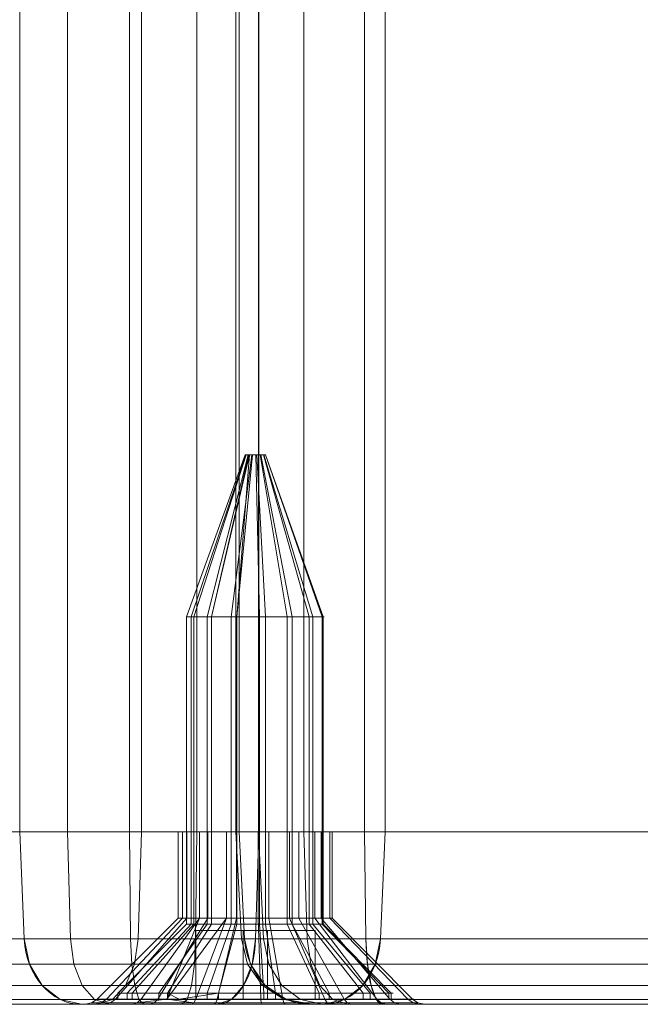
# Model space of a CAD drawing. Units: millimetres. Extents: x -328 to 207, y -634 to 1377.
# Drawn here: x -298 to -280, y -634 to -605 of the extents above; entities that cross this region are included whole.
import ezdxf

# ---------------------------------------------------------------- set-up
doc = ezdxf.new("R2010")
doc.units = ezdxf.units.MM
doc.layers.add('1', color=7, linetype='Continuous', true_color=0xffffff)

# ---------------------------------------------------------------- blocks, each defined once
blk = doc.blocks.new('UG_SURFACE_001')
at = {"layer": '1', "color": 40, "linetype": 'Continuous', "lineweight": 18}
for points in [[(-297.682, 1371.5, 741.25), (-297.682, -628.5, 741.25), (-325.641, -628.5, 782.701), (-325.641, 1371.5, 782.701)], [(-303.289, 1371.5, 791.119), (-303.289, -628.5, 791.119), (-294.148, -628.5, 786.546), (-294.148, 1371.5, 786.546)], [(-296.296, 1371.5, 739.876), (-296.296, -628.5, 739.876), (-297.682, -628.5, 741.25), (-297.682, 1371.5, 741.25)], [(-294.491, 1371.5, 739.137), (-294.491, -628.5, 739.137), (-296.296, -628.5, 739.876), (-296.296, 1371.5, 739.876)], [(-292.54, 1371.5, 739.146), (-292.54, -628.5, 739.146), (-294.491, -628.5, 739.137), (-294.491, 1371.5, 739.137)], [(-294.148, 1371.5, 786.546), (-294.148, -628.5, 786.546), (-287.073, -628.5, 779.17), (-287.073, 1371.5, 779.17)], [(-290.741, 1371.5, 739.9), (-290.741, -628.5, 739.9), (-292.54, -628.5, 739.146), (-292.54, 1371.5, 739.146)], [(-274.16, 1371.5, 751.084), (-274.16, -628.5, 751.084), (-290.741, -628.5, 739.9), (-290.741, 1371.5, 739.9)], [(-287.073, 1371.5, 779.17), (-287.073, -628.5, 779.17), (-272.811, -628.5, 758.025), (-272.811, 1371.5, 758.025)], [(-294.148, -628.5, 786.546), (-303.289, -628.5, 791.119), (-325.641, -628.5, 782.701), (-297.682, -628.5, 741.25)], [(-272.811, -628.5, 758.025), (-297.682, -628.5, 741.25), (-290.741, -628.5, 739.9), (-274.16, -628.5, 751.084)], [(-297.682, -628.5, 741.25), (-296.296, -628.5, 739.876), (-294.491, -628.5, 739.137), (-292.54, -628.5, 739.146)], [(-297.682, -628.5, 741.25), (-287.073, -628.5, 779.17), (-294.148, -628.5, 786.546)], [(-292.54, -628.5, 739.146), (-290.741, -628.5, 739.9), (-297.682, -628.5, 741.25)], [(-272.811, -628.5, 758.025), (-287.073, -628.5, 779.17), (-297.682, -628.5, 741.25)]]:
    blk.add_3dface(points, dxfattribs=at)
blk = doc.blocks.new('UG_SURFACE_002')
at = {"layer": '1', "color": 40, "linetype": 'Continuous', "lineweight": 18}
for points in [[(-291.404, 1371.5, 719.777), (-291.404, -628.5, 719.777), (-290.745, -628.5, 721.613), (-290.745, 1371.5, 721.613)], [(-291.311, 1371.5, 717.829), (-291.311, -628.5, 717.829), (-291.404, -628.5, 719.777), (-291.404, 1371.5, 719.777)], [(-279.215, 1371.5, 669.314), (-279.215, -628.5, 669.314), (-291.311, -628.5, 717.829), (-291.311, 1371.5, 717.829)], [(-290.745, 1371.5, 721.613), (-290.745, -628.5, 721.613), (-289.433, -628.5, 723.057), (-289.433, 1371.5, 723.057)], [(-289.433, 1371.5, 723.057), (-289.433, -628.5, 723.057), (-287.669, -628.5, 723.89), (-287.669, 1371.5, 723.89)], [(-287.669, 1371.5, 723.89), (-287.669, -628.5, 723.89), (-268.263, -628.5, 728.728), (-268.263, 1371.5, 728.728)], [(-289.433, -628.5, 723.057), (-290.745, -628.5, 721.613), (-291.404, -628.5, 719.777), (-291.311, -628.5, 717.829)], [(-291.311, -628.5, 717.829), (-287.669, -628.5, 723.89), (-289.433, -628.5, 723.057)], [(-291.311, -628.5, 717.829), (-279.215, -628.5, 669.314), (-287.669, -628.5, 723.89)], [(-287.669, -628.5, 723.89), (-279.215, -628.5, 669.314), (-250.106, -628.5, 676.571), (-262.202, -628.5, 725.086)], [(-268.263, -628.5, 728.728), (-287.669, -628.5, 723.89), (-262.202, -628.5, 725.086)]]:
    blk.add_3dface(points, dxfattribs=at)
blk = doc.blocks.new('UG_SURFACE_011')
at = {"layer": '1', "color": 1, "linetype": 'Continuous', "lineweight": 18}
for points in [[(-297.547, -631.605, 741.341), (-325.507, -631.605, 782.792), (-325.641, -628.5, 782.701), (-297.682, -628.5, 741.25)], [(-292.457, -628.5, 759.491), (-292.952, -628.5, 758.697), (-325.641, -628.5, 782.701), (-308.999, -628.5, 781.026)], [(-297.682, -628.5, 741.25), (-325.641, -628.5, 782.701), (-293.083, -628.5, 757.771), (-292.825, -628.5, 756.872)], [(-292.952, -628.5, 758.697), (-293.083, -628.5, 757.771), (-325.641, -628.5, 782.701)], [(-292.457, -628.5, 759.491), (-308.999, -628.5, 781.026), (-308.158, -628.5, 780.616)], [(-292.457, -628.5, 759.491), (-308.158, -628.5, 780.616), (-307.223, -628.5, 780.583)], [(-307.223, -628.5, 780.583), (-306.356, -628.5, 780.934), (-291.681, -628.5, 760.014), (-292.457, -628.5, 759.491)], [(-305.89, -628.5, 784.245), (-306.628, -628.5, 784.821), (-303.289, -628.5, 791.119), (-294.148, -628.5, 786.546)], [(-306.356, -628.5, 780.934), (-289.852, -628.5, 759.95), (-290.76, -628.5, 760.176)], [(-290.76, -628.5, 760.176), (-291.681, -628.5, 760.014), (-306.356, -628.5, 780.934)], [(-289.115, -628.5, 759.374), (-306.356, -628.5, 780.934), (-305.706, -628.5, 781.607), (-272.811, -628.5, 758.025)], [(-306.356, -628.5, 780.934), (-289.115, -628.5, 759.374), (-289.852, -628.5, 759.95)], [(-294.148, -628.5, 786.546), (-305.451, -628.5, 783.419), (-305.89, -628.5, 784.245)], [(-287.073, -628.5, 779.17), (-272.811, -628.5, 758.025), (-305.706, -628.5, 781.607), (-305.386, -628.5, 782.486)], [(-305.386, -628.5, 782.486), (-305.451, -628.5, 783.419), (-294.148, -628.5, 786.546), (-287.073, -628.5, 779.17)], [(-294.148, -628.5, 786.546), (-303.289, -628.5, 791.119), (-303.336, -631.605, 790.963), (-294.245, -631.605, 786.415)], [(-297.682, -628.5, 741.25), (-296.296, -628.5, 739.876), (-296.206, -631.605, 740.012), (-297.547, -631.605, 741.341)], [(-296.296, -628.5, 739.876), (-297.682, -628.5, 741.25), (-292.223, -628.5, 756.155), (-291.382, -628.5, 755.745)], [(-292.825, -628.5, 756.872), (-292.223, -628.5, 756.155), (-297.682, -628.5, 741.25)], [(-296.296, -628.5, 739.876), (-294.491, -628.5, 739.137), (-294.46, -631.605, 739.297), (-296.206, -631.605, 740.012)], [(-294.491, -628.5, 739.137), (-296.296, -628.5, 739.876), (-291.382, -628.5, 755.745)], [(-294.491, -628.5, 739.137), (-292.54, -628.5, 739.146), (-292.572, -631.605, 739.305), (-294.46, -631.605, 739.297)], [(-292.54, -628.5, 739.146), (-294.491, -628.5, 739.137), (-291.382, -628.5, 755.745)], [(-287.073, -628.5, 779.17), (-294.148, -628.5, 786.546), (-294.245, -631.605, 786.415), (-287.208, -631.605, 779.079)], [(-293.083, -631, 757.771), (-293.083, -628.5, 757.771), (-292.952, -628.5, 758.697), (-292.952, -631, 758.697)], [(-292.825, -631, 756.872), (-292.825, -628.5, 756.872), (-293.083, -628.5, 757.771), (-293.083, -631, 757.771)], [(-292.952, -631, 758.697), (-292.952, -628.5, 758.697), (-292.457, -628.5, 759.491), (-292.457, -631, 759.491)], [(-292.223, -631, 756.155), (-292.223, -628.5, 756.155), (-292.825, -628.5, 756.872), (-292.825, -631, 756.872)], [(-292.54, -628.5, 739.146), (-290.741, -628.5, 739.9), (-290.832, -631.605, 740.035), (-292.572, -631.605, 739.305)], [(-291.382, -628.5, 755.745), (-290.447, -628.5, 755.712), (-290.741, -628.5, 739.9), (-292.54, -628.5, 739.146)], [(-292.457, -631, 759.491), (-292.457, -628.5, 759.491), (-291.681, -628.5, 760.014), (-291.681, -631, 760.014)], [(-291.382, -631, 755.745), (-291.382, -628.5, 755.745), (-292.223, -628.5, 756.155), (-292.223, -631, 756.155)], [(-291.681, -631, 760.014), (-291.681, -628.5, 760.014), (-290.76, -628.5, 760.176), (-290.76, -631, 760.176)], [(-290.447, -631, 755.712), (-290.447, -628.5, 755.712), (-291.382, -628.5, 755.745), (-291.382, -631, 755.745)], [(-274.251, -631.605, 751.219), (-290.832, -631.605, 740.035), (-290.741, -628.5, 739.9), (-274.16, -628.5, 751.084)], [(-290.76, -631, 760.176), (-290.76, -628.5, 760.176), (-289.852, -628.5, 759.95), (-289.852, -631, 759.95)], [(-290.447, -628.5, 755.712), (-289.58, -628.5, 756.062), (-274.16, -628.5, 751.084), (-290.741, -628.5, 739.9)], [(-289.58, -631, 756.062), (-289.58, -628.5, 756.062), (-290.447, -628.5, 755.712), (-290.447, -631, 755.712)], [(-289.852, -631, 759.95), (-289.852, -628.5, 759.95), (-289.115, -628.5, 759.374), (-289.115, -631, 759.374)], [(-274.16, -628.5, 751.084), (-289.58, -628.5, 756.062), (-288.93, -628.5, 756.736)], [(-288.93, -631, 756.736), (-288.93, -628.5, 756.736), (-289.58, -628.5, 756.062), (-289.58, -631, 756.062)], [(-272.811, -628.5, 758.025), (-288.675, -628.5, 758.548), (-289.115, -628.5, 759.374)], [(-289.115, -631, 759.374), (-289.115, -628.5, 759.374), (-288.675, -628.5, 758.548), (-288.675, -631, 758.548)], [(-272.786, -628.5, 752.47), (-274.16, -628.5, 751.084), (-288.93, -628.5, 756.736), (-288.61, -628.5, 757.615)], [(-288.61, -631, 757.615), (-288.61, -628.5, 757.615), (-288.93, -628.5, 756.736), (-288.93, -631, 756.736)], [(-272.811, -628.5, 758.025), (-272.056, -628.5, 756.226), (-288.61, -628.5, 757.615), (-288.675, -628.5, 758.548)], [(-288.675, -631, 758.548), (-288.675, -628.5, 758.548), (-288.61, -628.5, 757.615), (-288.61, -631, 757.615)], [(-288.61, -628.5, 757.615), (-272.056, -628.5, 756.226), (-272.048, -628.5, 754.275), (-272.786, -628.5, 752.47)], [(-287.208, -631.605, 779.079), (-272.946, -631.605, 757.934), (-272.811, -628.5, 758.025), (-287.073, -628.5, 779.17)], [(-292.825, -631, 756.872), (-293.083, -631, 757.771), (-295.43, -633.354, 757.607), (-294.903, -633.354, 755.767)], [(-293.083, -631, 757.771), (-292.952, -631, 758.697), (-295.164, -633.354, 759.502), (-295.43, -633.354, 757.607)], [(-292.952, -631, 758.697), (-292.457, -631, 759.491), (-294.15, -633.354, 761.126), (-295.164, -633.354, 759.502)], [(-292.223, -631, 756.155), (-292.825, -631, 756.872), (-294.903, -633.354, 755.767), (-293.672, -633.354, 754.3)], [(-293.412, -633.354, 761.744), (-294.15, -633.354, 761.126), (-292.457, -631, 759.491)], [(-291.382, -631, 755.745), (-292.223, -631, 756.155), (-293.672, -633.354, 754.3), (-291.952, -633.354, 753.461)], [(-291.681, -631, 760.014), (-292.563, -633.354, 762.196), (-293.412, -633.354, 761.744)], [(-292.457, -631, 759.491), (-291.681, -631, 760.014), (-293.412, -633.354, 761.744)], [(-291.681, -631, 760.014), (-290.76, -631, 760.176), (-290.677, -633.354, 762.529), (-292.563, -633.354, 762.196)], [(-290.447, -631, 755.712), (-291.382, -631, 755.745), (-291.952, -633.354, 753.461), (-290.039, -633.354, 753.394)], [(-290.76, -631, 760.176), (-289.852, -631, 759.95), (-288.82, -633.354, 762.065), (-290.677, -633.354, 762.529)], [(-289.58, -631, 756.062), (-290.447, -631, 755.712), (-290.039, -633.354, 753.394), (-288.264, -633.354, 754.111)], [(-289.852, -631, 759.95), (-289.115, -631, 759.374), (-287.312, -633.354, 760.887), (-288.82, -633.354, 762.065)], [(-288.93, -631, 756.736), (-289.58, -631, 756.062), (-288.264, -633.354, 754.111), (-286.934, -633.354, 755.488)], [(-289.115, -631, 759.374), (-288.675, -631, 758.548), (-286.413, -633.354, 759.197), (-287.312, -633.354, 760.887)], [(-288.61, -631, 757.615), (-288.93, -631, 756.736), (-286.934, -633.354, 755.488), (-286.279, -633.354, 757.287)], [(-288.675, -631, 758.548), (-288.61, -631, 757.615), (-286.279, -633.354, 757.287), (-286.413, -633.354, 759.197)], [(-297.397, -632.337, 741.442), (-325.357, -632.337, 782.894), (-325.507, -631.605, 782.792), (-297.547, -631.605, 741.341)], [(-303.388, -632.337, 790.789), (-294.352, -632.337, 786.269), (-294.245, -631.605, 786.415), (-303.336, -631.605, 790.963)], [(-296.107, -632.337, 740.163), (-297.397, -632.337, 741.442), (-297.547, -631.605, 741.341), (-296.206, -631.605, 740.012)], [(-294.425, -632.337, 739.475), (-296.107, -632.337, 740.163), (-296.206, -631.605, 740.012), (-294.46, -631.605, 739.297)], [(-292.608, -632.337, 739.483), (-294.425, -632.337, 739.475), (-294.46, -631.605, 739.297), (-292.572, -631.605, 739.305)], [(-294.352, -632.337, 786.269), (-287.358, -632.337, 778.978), (-287.208, -631.605, 779.079), (-294.245, -631.605, 786.415)], [(-290.933, -632.337, 740.185), (-292.608, -632.337, 739.483), (-292.572, -631.605, 739.305), (-290.832, -631.605, 740.035)], [(-274.352, -632.337, 751.369), (-290.933, -632.337, 740.185), (-290.832, -631.605, 740.035), (-274.251, -631.605, 751.219)], [(-272.946, -631.605, 757.934), (-287.208, -631.605, 779.079), (-287.358, -632.337, 778.978), (-273.096, -632.337, 757.833)], [(-297.032, -632.951, 741.688), (-324.992, -632.951, 783.139), (-325.357, -632.337, 782.894), (-297.397, -632.337, 741.442)], [(-303.515, -632.951, 790.369), (-294.613, -632.951, 785.915), (-294.352, -632.337, 786.269), (-303.388, -632.337, 790.789)], [(-295.864, -632.951, 740.529), (-297.032, -632.951, 741.688), (-297.397, -632.337, 741.442), (-296.107, -632.337, 740.163)], [(-294.341, -632.951, 739.906), (-295.864, -632.951, 740.529), (-296.107, -632.337, 740.163), (-294.425, -632.337, 739.475)], [(-294.613, -632.951, 785.915), (-287.722, -632.951, 778.732), (-287.358, -632.337, 778.978), (-294.352, -632.337, 786.269)], [(-292.696, -632.951, 739.913), (-294.341, -632.951, 739.906), (-294.425, -632.337, 739.475), (-292.608, -632.337, 739.483)], [(-291.179, -632.951, 740.55), (-292.696, -632.951, 739.913), (-292.608, -632.337, 739.483), (-290.933, -632.337, 740.185)], [(-274.598, -632.951, 751.734), (-291.179, -632.951, 740.55), (-290.933, -632.337, 740.185), (-274.352, -632.337, 751.369)], [(-273.096, -632.337, 757.833), (-287.358, -632.337, 778.978), (-287.722, -632.951, 778.732), (-273.46, -632.951, 757.587)], [(-296.506, -633.358, 742.043), (-324.465, -633.358, 783.495), (-324.992, -632.951, 783.139), (-297.032, -632.951, 741.688)], [(-303.698, -633.358, 789.76), (-294.99, -633.358, 785.404), (-294.613, -632.951, 785.915), (-303.515, -632.951, 790.369)], [(-295.513, -633.358, 741.059), (-296.506, -633.358, 742.043), (-297.032, -632.951, 741.688), (-295.864, -632.951, 740.529)], [(-294.22, -633.358, 740.53), (-295.513, -633.358, 741.059), (-295.864, -632.951, 740.529), (-294.341, -632.951, 739.906)], [(-294.99, -633.358, 785.404), (-288.249, -633.358, 778.377), (-287.722, -632.951, 778.732), (-294.613, -632.951, 785.915)], [(-292.823, -633.358, 740.536), (-294.22, -633.358, 740.53), (-294.341, -632.951, 739.906), (-292.696, -632.951, 739.913)], [(-291.534, -633.358, 741.077), (-292.823, -633.358, 740.536), (-292.696, -632.951, 739.913), (-291.179, -632.951, 740.55)], [(-274.953, -633.358, 752.26), (-291.534, -633.358, 741.077), (-291.179, -632.951, 740.55), (-274.598, -632.951, 751.734)], [(-273.46, -632.951, 757.587), (-287.722, -632.951, 778.732), (-288.249, -633.358, 778.377), (-273.987, -633.358, 757.232)], [(-295.891, -633.5, 742.457), (-323.851, -633.5, 783.909), (-324.465, -633.358, 783.495), (-296.506, -633.358, 742.043)], [(-303.912, -633.5, 789.05), (-295.429, -633.5, 784.807), (-294.99, -633.358, 785.404), (-303.698, -633.358, 789.76)], [(-295.104, -633.5, 741.677), (-295.891, -633.5, 742.457), (-296.506, -633.358, 742.043), (-295.513, -633.358, 741.059)], [(-294.903, -633.354, 755.767), (-295.43, -633.354, 757.607), (-295.592, -633.462, 757.595), (-295.046, -633.462, 755.69)], [(-295.43, -633.354, 757.607), (-295.164, -633.354, 759.502), (-295.316, -633.462, 759.558), (-295.592, -633.462, 757.595)], [(-294.078, -633.5, 741.258), (-295.104, -633.5, 741.677), (-295.513, -633.358, 741.059), (-294.22, -633.358, 740.53)], [(-295.429, -633.5, 784.807), (-288.864, -633.5, 777.962), (-288.249, -633.358, 778.377), (-294.99, -633.358, 785.404)], [(-295.164, -633.354, 759.502), (-294.15, -633.354, 761.126), (-294.266, -633.462, 761.238), (-295.316, -633.462, 759.558)], [(-293.672, -633.354, 754.3), (-294.903, -633.354, 755.767), (-295.046, -633.462, 755.69), (-293.772, -633.462, 754.172)], [(-294.266, -633.462, 761.238), (-294.15, -633.354, 761.126), (-293.412, -633.354, 761.744)], [(-293.412, -633.354, 761.744), (-292.623, -633.462, 762.347), (-294.266, -633.462, 761.238)], [(-292.97, -633.5, 741.262), (-294.078, -633.5, 741.258), (-294.22, -633.358, 740.53), (-292.823, -633.358, 740.536)], [(-291.952, -633.354, 753.461), (-293.672, -633.354, 754.3), (-293.772, -633.462, 754.172), (-291.991, -633.462, 753.304)], [(-293.412, -633.354, 761.744), (-292.563, -633.354, 762.196), (-292.623, -633.462, 762.347)], [(-291.948, -633.5, 741.691), (-292.97, -633.5, 741.262), (-292.823, -633.358, 740.536), (-291.534, -633.358, 741.077)], [(-292.563, -633.354, 762.196), (-290.677, -633.354, 762.529), (-290.672, -633.462, 762.691), (-292.623, -633.462, 762.347)], [(-290.039, -633.354, 753.394), (-291.952, -633.354, 753.461), (-291.991, -633.462, 753.304), (-290.011, -633.462, 753.234)], [(-275.368, -633.5, 752.875), (-291.948, -633.5, 741.691), (-291.534, -633.358, 741.077), (-274.953, -633.358, 752.26)], [(-290.677, -633.354, 762.529), (-288.82, -633.354, 762.065), (-288.749, -633.462, 762.211), (-290.672, -633.462, 762.691)], [(-288.264, -633.354, 754.111), (-290.039, -633.354, 753.394), (-290.011, -633.462, 753.234), (-288.173, -633.462, 753.977)], [(-273.987, -633.358, 757.232), (-288.249, -633.358, 778.377), (-288.864, -633.5, 777.962), (-274.601, -633.5, 756.817)], [(-288.82, -633.354, 762.065), (-287.312, -633.354, 760.887), (-287.187, -633.462, 760.991), (-288.749, -633.462, 762.211)], [(-286.934, -633.354, 755.488), (-288.264, -633.354, 754.111), (-288.173, -633.462, 753.977), (-286.797, -633.462, 755.402)], [(-287.312, -633.354, 760.887), (-286.413, -633.354, 759.197), (-286.257, -633.462, 759.241), (-287.187, -633.462, 760.991)], [(-286.279, -633.354, 757.287), (-286.934, -633.354, 755.488), (-286.797, -633.462, 755.402), (-286.119, -633.462, 757.265)], [(-286.413, -633.354, 759.197), (-286.279, -633.354, 757.287), (-286.119, -633.462, 757.265), (-286.257, -633.462, 759.241)], [(-323.851, -633.5, 783.909), (-295.891, -633.5, 742.457), (-310.666, -633.5, 778.893), (-311.991, -633.5, 780.472)], [(-308.813, -633.5, 777.989), (-310.666, -633.5, 778.893), (-295.891, -633.5, 742.457)], [(-295.891, -633.5, 742.457), (-306.753, -633.5, 777.917), (-308.813, -633.5, 777.989)], [(-306.753, -633.5, 777.917), (-295.496, -633.5, 759.623), (-294.404, -633.5, 761.371)], [(-306.753, -633.5, 777.917), (-295.783, -633.5, 757.582), (-295.496, -633.5, 759.623)], [(-304.842, -633.5, 778.689), (-306.753, -633.5, 777.917), (-294.404, -633.5, 761.371), (-292.695, -633.5, 762.524)], [(-295.215, -633.5, 755.601), (-295.783, -633.5, 757.582), (-306.753, -633.5, 777.917), (-295.891, -633.5, 742.457)], [(-295.429, -633.5, 784.807), (-303.912, -633.5, 789.05), (-305.441, -633.5, 787.254), (-303.817, -633.5, 785.985)], [(-292.695, -633.5, 762.524), (-303.41, -633.5, 780.172), (-304.842, -633.5, 778.689)], [(-303.817, -633.5, 785.985), (-302.849, -633.5, 784.165), (-295.429, -633.5, 784.807)], [(-303.41, -633.5, 780.172), (-290.665, -633.5, 762.882), (-288.665, -633.5, 762.383)], [(-288.665, -633.5, 762.383), (-287.041, -633.5, 761.114), (-274.601, -633.5, 756.817), (-303.41, -633.5, 780.172)], [(-292.695, -633.5, 762.524), (-290.665, -633.5, 762.882), (-303.41, -633.5, 780.172)], [(-274.601, -633.5, 756.817), (-288.864, -633.5, 777.962), (-302.705, -633.5, 782.109), (-303.41, -633.5, 780.172)], [(-302.849, -633.5, 784.165), (-302.705, -633.5, 782.109), (-288.864, -633.5, 777.962), (-295.429, -633.5, 784.807)], [(-295.891, -633.5, 742.457), (-293.89, -633.5, 754.022), (-295.215, -633.5, 755.601)], [(-292.037, -633.5, 753.118), (-293.89, -633.5, 754.022), (-295.891, -633.5, 742.457), (-295.104, -633.5, 741.677)], [(-295.046, -633.462, 755.69), (-295.592, -633.462, 757.595), (-295.783, -633.5, 757.582), (-295.215, -633.5, 755.601)], [(-295.592, -633.462, 757.595), (-295.316, -633.462, 759.558), (-295.496, -633.5, 759.623), (-295.783, -633.5, 757.582)], [(-295.316, -633.462, 759.558), (-294.266, -633.462, 761.238), (-294.404, -633.5, 761.371), (-295.496, -633.5, 759.623)], [(-293.772, -633.462, 754.172), (-295.046, -633.462, 755.69), (-295.215, -633.5, 755.601), (-293.89, -633.5, 754.022)], [(-292.037, -633.5, 753.118), (-295.104, -633.5, 741.677), (-294.078, -633.5, 741.258)], [(-294.266, -633.462, 761.238), (-292.623, -633.462, 762.347), (-292.695, -633.5, 762.524), (-294.404, -633.5, 761.371)], [(-292.037, -633.5, 753.118), (-294.078, -633.5, 741.258), (-292.97, -633.5, 741.262)], [(-291.991, -633.462, 753.304), (-293.772, -633.462, 754.172), (-293.89, -633.5, 754.022), (-292.037, -633.5, 753.118)], [(-292.97, -633.5, 741.262), (-291.948, -633.5, 741.691), (-289.977, -633.5, 753.046), (-292.037, -633.5, 753.118)], [(-292.623, -633.462, 762.347), (-290.672, -633.462, 762.691), (-290.665, -633.5, 762.882), (-292.695, -633.5, 762.524)], [(-290.011, -633.462, 753.234), (-291.991, -633.462, 753.304), (-292.037, -633.5, 753.118), (-289.977, -633.5, 753.046)], [(-291.948, -633.5, 741.691), (-275.368, -633.5, 752.875), (-288.066, -633.5, 753.818), (-289.977, -633.5, 753.046)], [(-290.672, -633.462, 762.691), (-288.749, -633.462, 762.211), (-288.665, -633.5, 762.383), (-290.665, -633.5, 762.882)], [(-288.173, -633.462, 753.977), (-290.011, -633.462, 753.234), (-289.977, -633.5, 753.046), (-288.066, -633.5, 753.818)], [(-288.749, -633.462, 762.211), (-287.187, -633.462, 760.991), (-287.041, -633.5, 761.114), (-288.665, -633.5, 762.383)], [(-286.797, -633.462, 755.402), (-288.173, -633.462, 753.977), (-288.066, -633.5, 753.818), (-286.634, -633.5, 755.301)], [(-286.634, -633.5, 755.301), (-288.066, -633.5, 753.818), (-275.368, -633.5, 752.875)], [(-287.187, -633.462, 760.991), (-286.257, -633.462, 759.241), (-286.073, -633.5, 759.294), (-287.041, -633.5, 761.114)], [(-274.601, -633.5, 756.817), (-287.041, -633.5, 761.114), (-286.073, -633.5, 759.294)], [(-286.119, -633.462, 757.265), (-286.797, -633.462, 755.402), (-286.634, -633.5, 755.301), (-285.929, -633.5, 757.238)], [(-285.929, -633.5, 757.238), (-286.634, -633.5, 755.301), (-275.368, -633.5, 752.875), (-274.588, -633.5, 753.662)], [(-286.257, -633.462, 759.241), (-286.119, -633.462, 757.265), (-285.929, -633.5, 757.238), (-286.073, -633.5, 759.294)], [(-286.073, -633.5, 759.294), (-285.929, -633.5, 757.238), (-274.173, -633.5, 755.796), (-274.601, -633.5, 756.817)], [(-274.588, -633.5, 753.662), (-274.168, -633.5, 754.687), (-274.173, -633.5, 755.796), (-285.929, -633.5, 757.238)]]:
    blk.add_3dface(points, dxfattribs=at)
blk = doc.blocks.new('UG_SURFACE_012')
at = {"layer": '1', "color": 1, "linetype": 'Continuous', "lineweight": 18}
for points in [[(-290.745, -628.5, 721.613), (-291.404, -628.5, 719.777), (-291.243, -631.605, 719.753), (-290.606, -631.605, 721.529)], [(-291.404, -628.5, 719.777), (-291.311, -628.5, 717.829), (-291.153, -631.605, 717.868), (-291.243, -631.605, 719.753)], [(-276.5, -628.5, 712.375), (-291.311, -628.5, 717.829), (-291.404, -628.5, 719.777), (-290.745, -628.5, 721.613)], [(-291.311, -628.5, 717.829), (-279.215, -628.5, 669.314), (-279.057, -631.605, 669.353), (-291.153, -631.605, 717.868)], [(-279.215, -628.5, 669.314), (-291.311, -628.5, 717.829), (-276.565, -628.5, 711.441), (-276.245, -628.5, 710.562)], [(-276.5, -628.5, 712.375), (-276.565, -628.5, 711.441), (-291.311, -628.5, 717.829)], [(-289.433, -628.5, 723.057), (-290.745, -628.5, 721.613), (-290.606, -631.605, 721.529), (-289.337, -631.605, 722.927)], [(-290.745, -628.5, 721.613), (-289.433, -628.5, 723.057), (-276.5, -628.5, 712.375)], [(-287.669, -628.5, 723.89), (-289.433, -628.5, 723.057), (-289.337, -631.605, 722.927), (-287.63, -631.605, 723.732)], [(-289.433, -628.5, 723.057), (-287.669, -628.5, 723.89), (-276.061, -628.5, 713.201), (-276.5, -628.5, 712.375)], [(-287.63, -631.605, 723.732), (-268.224, -631.605, 728.57), (-268.263, -628.5, 728.728), (-287.669, -628.5, 723.89)], [(-287.669, -628.5, 723.89), (-268.263, -628.5, 728.728), (-274.416, -628.5, 714.003), (-275.323, -628.5, 713.777)], [(-275.323, -628.5, 713.777), (-276.061, -628.5, 713.201), (-287.669, -628.5, 723.89)], [(-290.606, -631.605, 721.529), (-291.243, -631.605, 719.753), (-291.065, -632.337, 719.726), (-290.451, -632.337, 721.436)], [(-291.243, -631.605, 719.753), (-291.153, -631.605, 717.868), (-290.977, -632.337, 717.912), (-291.065, -632.337, 719.726)], [(-291.153, -631.605, 717.868), (-279.057, -631.605, 669.353), (-278.881, -632.337, 669.397), (-290.977, -632.337, 717.912)], [(-289.337, -631.605, 722.927), (-290.606, -631.605, 721.529), (-290.451, -632.337, 721.436), (-289.229, -632.337, 722.781)], [(-287.63, -631.605, 723.732), (-289.337, -631.605, 722.927), (-289.229, -632.337, 722.781), (-287.586, -632.337, 723.556)], [(-268.224, -631.605, 728.57), (-287.63, -631.605, 723.732), (-287.586, -632.337, 723.556), (-268.18, -632.337, 728.395)], [(-290.451, -632.337, 721.436), (-291.065, -632.337, 719.726), (-290.63, -632.951, 719.661), (-290.074, -632.951, 721.21)], [(-291.065, -632.337, 719.726), (-290.977, -632.337, 717.912), (-290.551, -632.951, 718.018), (-290.63, -632.951, 719.661)], [(-290.977, -632.337, 717.912), (-278.881, -632.337, 669.397), (-278.455, -632.951, 669.503), (-290.551, -632.951, 718.018)], [(-289.229, -632.337, 722.781), (-290.451, -632.337, 721.436), (-290.074, -632.951, 721.21), (-288.968, -632.951, 722.428)], [(-287.586, -632.337, 723.556), (-289.229, -632.337, 722.781), (-288.968, -632.951, 722.428), (-287.479, -632.951, 723.13)], [(-268.18, -632.337, 728.395), (-287.586, -632.337, 723.556), (-287.479, -632.951, 723.13), (-268.074, -632.951, 727.968)], [(-290.074, -632.951, 721.21), (-290.63, -632.951, 719.661), (-290.001, -633.358, 719.567), (-289.529, -633.358, 720.883)], [(-290.63, -632.951, 719.661), (-290.551, -632.951, 718.018), (-289.934, -633.358, 718.172), (-290.001, -633.358, 719.567)], [(-290.551, -632.951, 718.018), (-278.455, -632.951, 669.503), (-277.838, -633.358, 669.657), (-289.934, -633.358, 718.172)], [(-288.968, -632.951, 722.428), (-290.074, -632.951, 721.21), (-289.529, -633.358, 720.883), (-288.589, -633.358, 721.917)], [(-287.479, -632.951, 723.13), (-288.968, -632.951, 722.428), (-288.589, -633.358, 721.917), (-287.326, -633.358, 722.513)], [(-268.074, -632.951, 727.968), (-287.479, -632.951, 723.13), (-287.326, -633.358, 722.513), (-267.92, -633.358, 727.351)], [(-289.529, -633.358, 720.883), (-290.001, -633.358, 719.567), (-289.268, -633.5, 719.458), (-288.894, -633.5, 720.501)], [(-290.001, -633.358, 719.567), (-289.934, -633.358, 718.172), (-289.215, -633.5, 718.351), (-289.268, -633.5, 719.458)], [(-289.934, -633.358, 718.172), (-277.838, -633.358, 669.657), (-277.119, -633.5, 669.836), (-289.215, -633.5, 718.351)], [(-288.589, -633.358, 721.917), (-289.529, -633.358, 720.883), (-288.894, -633.5, 720.501), (-288.149, -633.5, 721.321)], [(-287.326, -633.358, 722.513), (-288.589, -633.358, 721.917), (-288.149, -633.5, 721.321), (-287.146, -633.5, 721.794)], [(-267.92, -633.358, 727.351), (-287.326, -633.358, 722.513), (-287.146, -633.5, 721.794), (-267.74, -633.5, 726.632)], [(-288.894, -633.5, 720.501), (-289.268, -633.5, 719.458), (-289.215, -633.5, 718.351), (-279.102, -633.5, 713.121)], [(-289.215, -633.5, 718.351), (-279.246, -633.5, 711.064), (-279.102, -633.5, 713.121)], [(-278.541, -633.5, 709.127), (-279.246, -633.5, 711.064), (-289.215, -633.5, 718.351), (-277.119, -633.5, 669.836)], [(-279.102, -633.5, 713.121), (-288.149, -633.5, 721.321), (-288.894, -633.5, 720.501)], [(-279.102, -633.5, 713.121), (-278.134, -633.5, 714.941), (-287.146, -633.5, 721.794), (-288.149, -633.5, 721.321)], [(-267.74, -633.5, 726.632), (-287.146, -633.5, 721.794), (-276.51, -633.5, 716.21), (-275.536, -633.5, 716.564)], [(-287.146, -633.5, 721.794), (-278.134, -633.5, 714.941), (-276.51, -633.5, 716.21)]]:
    blk.add_3dface(points, dxfattribs=at)
blk = doc.blocks.new('UG_SURFACE_098')
at = {"layer": '1', "color": 7, "linetype": 'Continuous', "lineweight": 18}
for points in [[(-292.629, -622.254, 757.037), (-292.836, -622.254, 757.842), (-291.138, -617.554, 757.915), (-291.107, -617.554, 757.794)], [(-292.836, -622.254, 757.842), (-292.698, -622.254, 758.662), (-291.117, -617.554, 758.038), (-291.138, -617.554, 757.915)], [(-292.698, -622.254, 758.662), (-292.239, -622.254, 759.356), (-291.048, -617.554, 758.142), (-291.117, -617.554, 758.038)], [(-292.112, -622.254, 756.386), (-292.629, -622.254, 757.037), (-291.107, -617.554, 757.794), (-291.029, -617.554, 757.697)], [(-292.239, -622.254, 759.356), (-291.537, -622.254, 759.802), (-290.943, -617.554, 758.209), (-291.048, -617.554, 758.142)], [(-291.374, -622.254, 756.001), (-292.112, -622.254, 756.386), (-291.004, -617.554, 757.678)], [(-292.112, -622.254, 756.386), (-291.029, -617.554, 757.697), (-291.004, -617.554, 757.678)], [(-291.537, -622.254, 759.802), (-290.714, -622.254, 759.924), (-290.82, -617.554, 758.227), (-290.943, -617.554, 758.209)], [(-290.544, -622.254, 755.949), (-291.374, -622.254, 756.001), (-290.919, -617.554, 757.639), (-290.794, -617.554, 757.631)], [(-291.004, -617.554, 757.678), (-290.919, -617.554, 757.639), (-291.374, -622.254, 756.001)], [(-290.838, -617.554, 757.928), (-291.029, -617.554, 757.697), (-291.107, -617.554, 757.794), (-291.138, -617.554, 757.915)], [(-291.138, -617.554, 757.915), (-291.117, -617.554, 758.038), (-291.048, -617.554, 758.142), (-290.838, -617.554, 757.928)], [(-291.048, -617.554, 758.142), (-290.943, -617.554, 758.209), (-290.82, -617.554, 758.227), (-290.838, -617.554, 757.928)], [(-290.919, -617.554, 757.639), (-291.004, -617.554, 757.678), (-291.029, -617.554, 757.697), (-290.838, -617.554, 757.928)], [(-290.677, -617.554, 757.675), (-290.794, -617.554, 757.631), (-290.919, -617.554, 757.639), (-290.838, -617.554, 757.928)], [(-290.82, -617.554, 758.227), (-290.699, -617.554, 758.194), (-290.603, -617.554, 758.114), (-290.838, -617.554, 757.928)], [(-290.603, -617.554, 758.114), (-290.548, -617.554, 758.003), (-290.542, -617.554, 757.878), (-290.838, -617.554, 757.928)], [(-290.542, -617.554, 757.878), (-290.588, -617.554, 757.762), (-290.677, -617.554, 757.675), (-290.838, -617.554, 757.928)], [(-290.714, -622.254, 759.924), (-289.913, -622.254, 759.701), (-290.699, -617.554, 758.194), (-290.82, -617.554, 758.227)], [(-289.765, -622.254, 756.24), (-290.544, -622.254, 755.949), (-290.794, -617.554, 757.631), (-290.677, -617.554, 757.675)], [(-289.913, -622.254, 759.701), (-289.272, -622.254, 759.171), (-290.603, -617.554, 758.114), (-290.699, -617.554, 758.194)], [(-289.171, -622.254, 756.822), (-289.765, -622.254, 756.24), (-290.677, -617.554, 757.675), (-290.588, -617.554, 757.762)], [(-289.272, -622.254, 759.171), (-288.901, -622.254, 758.427), (-290.548, -617.554, 758.003), (-290.603, -617.554, 758.114)], [(-288.866, -622.254, 757.596), (-289.171, -622.254, 756.822), (-290.588, -617.554, 757.762), (-290.542, -617.554, 757.878)], [(-288.901, -622.254, 758.427), (-288.866, -622.254, 757.596), (-290.542, -617.554, 757.878), (-290.548, -617.554, 758.003)], [(-292.836, -631.172, 757.842), (-292.836, -622.254, 757.842), (-292.629, -622.254, 757.037), (-292.629, -631.172, 757.037)], [(-292.698, -631.172, 758.662), (-292.698, -622.254, 758.662), (-292.836, -622.254, 757.842), (-292.836, -631.172, 757.842)], [(-292.239, -631.172, 759.356), (-292.239, -622.254, 759.356), (-292.698, -622.254, 758.662), (-292.698, -631.172, 758.662)], [(-292.629, -631.172, 757.037), (-292.629, -622.254, 757.037), (-292.112, -622.254, 756.386), (-292.112, -631.172, 756.386)], [(-291.537, -631.172, 759.802), (-291.537, -622.254, 759.802), (-292.239, -622.254, 759.356), (-292.239, -631.172, 759.356)], [(-292.112, -631.172, 756.386), (-292.112, -622.254, 756.386), (-291.374, -622.254, 756.001), (-291.374, -631.172, 756.001)], [(-290.714, -631.172, 759.924), (-290.714, -622.254, 759.924), (-291.537, -622.254, 759.802), (-291.537, -631.172, 759.802)], [(-291.374, -631.172, 756.001), (-291.374, -622.254, 756.001), (-290.544, -622.254, 755.949), (-290.544, -631.172, 755.949)], [(-289.913, -631.172, 759.701), (-289.913, -622.254, 759.701), (-290.714, -622.254, 759.924), (-290.714, -631.172, 759.924)], [(-290.544, -631.172, 755.949), (-290.544, -622.254, 755.949), (-289.765, -622.254, 756.24), (-289.765, -631.172, 756.24)], [(-289.272, -631.172, 759.171), (-289.272, -622.254, 759.171), (-289.913, -622.254, 759.701), (-289.913, -631.172, 759.701)], [(-289.765, -631.172, 756.24), (-289.765, -622.254, 756.24), (-289.171, -622.254, 756.822), (-289.171, -631.172, 756.822)], [(-288.901, -631.172, 758.427), (-288.901, -622.254, 758.427), (-289.272, -622.254, 759.171), (-289.272, -631.172, 759.171)], [(-289.171, -631.172, 756.822), (-289.171, -622.254, 756.822), (-288.866, -622.254, 757.596), (-288.866, -631.172, 757.596)], [(-288.866, -631.172, 757.596), (-288.866, -622.254, 757.596), (-288.901, -622.254, 758.427), (-288.901, -631.172, 758.427)], [(-294.419, -633.172, 756.146), (-294.834, -633.172, 757.757), (-292.836, -631.172, 757.842), (-292.629, -631.172, 757.037)], [(-294.834, -633.172, 757.757), (-294.558, -633.172, 759.397), (-292.698, -631.172, 758.662), (-292.836, -631.172, 757.842)], [(-294.558, -633.172, 759.397), (-293.639, -633.172, 760.783), (-292.239, -631.172, 759.356), (-292.698, -631.172, 758.662)], [(-293.385, -633.172, 754.844), (-294.419, -633.172, 756.146), (-292.629, -631.172, 757.037), (-292.112, -631.172, 756.386)], [(-293.639, -633.172, 760.783), (-292.236, -633.172, 761.676), (-291.537, -631.172, 759.802), (-292.239, -631.172, 759.356)], [(-291.911, -633.172, 754.074), (-293.385, -633.172, 754.844), (-292.112, -631.172, 756.386), (-291.374, -631.172, 756.001)], [(-292.571, -633.354, 757.577), (-292.571, -631.354, 757.577), (-291.189, -631.354, 759.66), (-291.189, -633.354, 759.66)], [(-290.487, -633.354, 756.195), (-290.487, -631.354, 756.195), (-292.571, -631.354, 757.577), (-292.571, -633.354, 757.577)], [(-292.571, -631.354, 757.577), (-290.487, -631.354, 756.195), (-289.106, -631.354, 758.279), (-291.189, -631.354, 759.66)], [(-292.236, -633.172, 761.676), (-290.59, -633.172, 761.92), (-290.714, -631.172, 759.924), (-291.537, -631.172, 759.802)], [(-290.25, -633.172, 753.971), (-291.911, -633.172, 754.074), (-291.374, -631.172, 756.001), (-290.544, -631.172, 755.949)], [(-291.189, -633.354, 759.66), (-291.189, -631.354, 759.66), (-289.106, -631.354, 758.279), (-289.106, -633.354, 758.279)], [(-290.59, -633.172, 761.92), (-288.988, -633.172, 761.474), (-289.913, -631.172, 759.701), (-290.714, -631.172, 759.924)], [(-288.692, -633.172, 754.552), (-290.25, -633.172, 753.971), (-290.544, -631.172, 755.949), (-289.765, -631.172, 756.24)], [(-289.106, -633.354, 758.279), (-289.106, -631.354, 758.279), (-290.487, -631.354, 756.195), (-290.487, -633.354, 756.195)], [(-288.988, -633.172, 761.474), (-287.705, -633.172, 760.415), (-289.272, -631.172, 759.171), (-289.913, -631.172, 759.701)], [(-287.505, -633.172, 755.717), (-288.692, -633.172, 754.552), (-289.765, -631.172, 756.24), (-289.171, -631.172, 756.822)], [(-287.705, -633.172, 760.415), (-286.965, -633.172, 758.926), (-288.901, -631.172, 758.427), (-289.272, -631.172, 759.171)], [(-286.894, -633.172, 757.264), (-287.505, -633.172, 755.717), (-289.171, -631.172, 756.822), (-288.866, -631.172, 757.596)], [(-286.965, -633.172, 758.926), (-286.894, -633.172, 757.264), (-288.866, -631.172, 757.596), (-288.901, -631.172, 758.427)], [(-294.834, -633.354, 757.757), (-294.834, -633.172, 757.757), (-294.419, -633.172, 756.146), (-294.419, -633.354, 756.146)], [(-294.558, -633.354, 759.397), (-294.558, -633.172, 759.397), (-294.834, -633.172, 757.757), (-294.834, -633.354, 757.757)], [(-292.571, -633.354, 757.577), (-294.834, -633.354, 757.757), (-294.419, -633.354, 756.146), (-293.385, -633.354, 754.844)], [(-294.558, -633.354, 759.397), (-294.834, -633.354, 757.757), (-292.571, -633.354, 757.577)], [(-293.639, -633.354, 760.783), (-293.639, -633.172, 760.783), (-294.558, -633.172, 759.397), (-294.558, -633.354, 759.397)], [(-293.639, -633.354, 760.783), (-294.558, -633.354, 759.397), (-292.571, -633.354, 757.577), (-291.189, -633.354, 759.66)], [(-294.419, -633.354, 756.146), (-294.419, -633.172, 756.146), (-293.385, -633.172, 754.844), (-293.385, -633.354, 754.844)], [(-292.236, -633.354, 761.676), (-292.236, -633.172, 761.676), (-293.639, -633.172, 760.783), (-293.639, -633.354, 760.783)], [(-291.189, -633.354, 759.66), (-292.236, -633.354, 761.676), (-293.639, -633.354, 760.783)], [(-293.049, -633.354, 754.594), (-293.385, -633.172, 754.844), (-291.911, -633.172, 754.074)], [(-293.049, -633.354, 754.594), (-293.385, -633.354, 754.844), (-293.385, -633.172, 754.844)], [(-293.385, -633.354, 754.844), (-293.049, -633.354, 754.594), (-292.571, -633.354, 757.577)], [(-291.911, -633.172, 754.074), (-291.911, -633.354, 754.074), (-293.049, -633.354, 754.594)], [(-290.487, -633.354, 756.195), (-292.571, -633.354, 757.577), (-293.049, -633.354, 754.594), (-291.911, -633.354, 754.074)], [(-290.59, -633.354, 761.92), (-290.59, -633.172, 761.92), (-292.236, -633.172, 761.676), (-292.236, -633.354, 761.676)], [(-288.988, -633.354, 761.474), (-290.59, -633.354, 761.92), (-292.236, -633.354, 761.676), (-291.189, -633.354, 759.66)], [(-291.911, -633.354, 754.074), (-291.911, -633.172, 754.074), (-290.25, -633.172, 753.971), (-290.25, -633.354, 753.971)], [(-291.911, -633.354, 754.074), (-290.25, -633.354, 753.971), (-290.487, -633.354, 756.195)], [(-287.705, -633.354, 760.415), (-288.988, -633.354, 761.474), (-291.189, -633.354, 759.66), (-289.106, -633.354, 758.279)], [(-288.988, -633.354, 761.474), (-288.988, -633.172, 761.474), (-290.59, -633.172, 761.92), (-290.59, -633.354, 761.92)], [(-289.106, -633.354, 758.279), (-290.487, -633.354, 756.195), (-287.505, -633.354, 755.717), (-286.894, -633.354, 757.264)], [(-290.487, -633.354, 756.195), (-290.25, -633.354, 753.971), (-288.692, -633.354, 754.552), (-287.505, -633.354, 755.717)], [(-290.25, -633.354, 753.971), (-290.25, -633.172, 753.971), (-288.692, -633.172, 754.552), (-288.692, -633.354, 754.552)], [(-289.106, -633.354, 758.279), (-286.965, -633.354, 758.926), (-287.705, -633.354, 760.415)], [(-286.894, -633.354, 757.264), (-286.965, -633.354, 758.926), (-289.106, -633.354, 758.279)], [(-287.705, -633.354, 760.415), (-287.705, -633.172, 760.415), (-288.988, -633.172, 761.474), (-288.988, -633.354, 761.474)], [(-288.692, -633.354, 754.552), (-288.692, -633.172, 754.552), (-287.505, -633.172, 755.717), (-287.505, -633.354, 755.717)], [(-286.965, -633.354, 758.926), (-286.965, -633.172, 758.926), (-287.705, -633.172, 760.415), (-287.705, -633.354, 760.415)], [(-287.505, -633.354, 755.717), (-287.505, -633.172, 755.717), (-286.894, -633.172, 757.264), (-286.894, -633.354, 757.264)], [(-286.894, -633.354, 757.264), (-286.894, -633.172, 757.264), (-286.965, -633.172, 758.926), (-286.965, -633.354, 758.926)]]:
    blk.add_3dface(points, dxfattribs=at)

msp = doc.modelspace()

# ---------------------------------------------------------------- linework, layer by layer
at = {"layer": '1', "color": 40, "linetype": 'Continuous', "lineweight": 18}
for p, q in [((-297.682, -628.5, 741.25), (-297.682, 1371.5, 741.25)), ((-291.311, -628.5, 717.828), (-291.311, 1371.5, 717.828)), ((-290.741, -628.5, 739.9), (-290.741, 1371.5, 739.9)), ((-287.669, -628.5, 723.89), (-287.669, 1371.5, 723.89)), ((-287.073, -628.5, 779.17), (-287.073, 1371.5, 779.17)), ((-325.641, -628.5, 782.701), (-297.682, -628.5, 741.25)), ((-279.215, -628.5, 669.314), (-291.311, -628.5, 717.828)), ((-290.741, -628.5, 739.9), (-274.16, -628.5, 751.084)), ((-287.669, -628.5, 723.89), (-268.263, -628.5, 728.728)), ((-272.811, -628.5, 758.025), (-287.073, -628.5, 779.17))]:
    msp.add_line(p, q, dxfattribs=at)
at = {"layer": '1', "color": 1, "linetype": 'Continuous', "lineweight": 18}
for p, q in [((-297.547, -631.605, 741.341), (-297.682, -628.5, 741.25)), ((-279.215, -628.5, 669.314), (-291.311, -628.5, 717.828)), ((-291.153, -631.605, 717.868), (-291.311, -628.5, 717.828)), ((-290.832, -631.605, 740.035), (-290.741, -628.5, 739.9)), ((-290.741, -628.5, 739.9), (-274.16, -628.5, 751.084)), ((-287.669, -628.5, 723.89), (-268.263, -628.5, 728.728)), ((-287.63, -631.605, 723.732), (-287.669, -628.5, 723.89)), ((-287.208, -631.605, 779.079), (-287.073, -628.5, 779.17)), ((-272.811, -628.5, 758.025), (-287.073, -628.5, 779.17)), ((-297.547, -631.605, 741.341), (-325.507, -631.605, 782.792)), ((-279.057, -631.605, 669.353), (-291.153, -631.605, 717.868)), ((-274.251, -631.605, 751.219), (-290.832, -631.605, 740.035)), ((-287.63, -631.605, 723.732), (-268.224, -631.605, 728.57)), ((-287.208, -631.605, 779.079), (-272.946, -631.605, 757.934)), ((-323.851, -633.5, 783.909), (-295.891, -633.5, 742.457)), ((-291.948, -633.5, 741.691), (-275.368, -633.5, 752.875)), ((-289.215, -633.5, 718.351), (-277.119, -633.5, 669.836)), ((-274.601, -633.5, 756.817), (-288.864, -633.5, 777.962)), ((-267.74, -633.5, 726.632), (-287.146, -633.5, 721.794))]:
    msp.add_line(p, q, dxfattribs=at)
at = {"layer": '1', "color": 7, "linetype": 'Continuous', "lineweight": 18}
for p, q in [((-292.571, -631.354, 757.577), (-290.487, -631.354, 756.195)), ((-292.571, -633.354, 757.577), (-292.571, -631.354, 757.577)), ((-291.189, -631.354, 759.66), (-292.571, -631.354, 757.577)), ((-291.189, -633.354, 759.66), (-291.189, -631.354, 759.66)), ((-289.106, -631.354, 758.279), (-291.189, -631.354, 759.66)), ((-290.487, -633.354, 756.195), (-290.487, -631.354, 756.195)), ((-290.487, -631.354, 756.195), (-289.106, -631.354, 758.279)), ((-289.106, -633.354, 758.279), (-289.106, -631.354, 758.279)), ((-290.487, -633.354, 756.195), (-292.571, -633.354, 757.577)), ((-292.571, -633.354, 757.577), (-291.189, -633.354, 759.66)), ((-291.189, -633.354, 759.66), (-289.106, -633.354, 758.279)), ((-289.106, -633.354, 758.279), (-290.487, -633.354, 756.195))]:
    msp.add_line(p, q, dxfattribs=at)
at = {"layer": '1', "color": 7, "linetype": 'Continuous', "lineweight": 18, "extrusion": (1.37497e-14, 1, -9.11856e-15)}
msp.add_circle((290.838, 757.928, -617.554), 0.3, dxfattribs=at)
at = {"layer": '1', "color": 7, "linetype": 'Continuous', "lineweight": 18, "extrusion": (-6.32637e-15, -1, -9.53938e-15)}
for centre in [(-290.838, 757.928, 622.254), (-290.838, 757.928, 631.172)]:
    msp.add_circle(centre, 2, dxfattribs=at)
at = {"layer": '1', "color": 1, "linetype": 'Continuous', "lineweight": 18, "extrusion": (-1.39934e-14, -1, -9.43867e-15)}
for centre, radius in [((-290.838, 757.928, 628.5), 2.25), ((-290.838, 757.928, 631), 2.25), ((-290.838, 757.928, 633.354), 4.604)]:
    msp.add_circle(centre, radius, dxfattribs=at)
at = {"layer": '1', "color": 7, "linetype": 'Continuous', "lineweight": 18, "extrusion": (2.94575e-14, 1, -5.80083e-15)}
msp.add_circle((290.838, 757.928, -633.172), 4, dxfattribs=at)
at = {"layer": '1', "color": 7, "linetype": 'Continuous', "lineweight": 18, "extrusion": (-1.37497e-14, -1, 9.11856e-15)}
msp.add_circle((-290.838, 757.928, 633.354), 4, dxfattribs=at)
at = {"layer": '1', "color": 1, "linetype": 'Continuous', "lineweight": 18, "extrusion": (1.39934e-14, 1, 9.43867e-15)}
msp.add_circle((290.838, 757.928, -633.5), 4.957, dxfattribs=at)
at = {"layer": '1', "color": 40, "linetype": 'Continuous', "lineweight": 18, "extrusion": (-1.39934e-14, -1, -9.43867e-15)}
for centre, radius, start, end in [((-311.944, 762.394, 628.5), 30, 34, 112.463), ((-293.537, 744.046, 628.5), 5, 214, 304)]:
    msp.add_arc(centre, radius, start, end, dxfattribs=at)
at = {"layer": '1', "color": 1, "linetype": 'Continuous', "lineweight": 18, "extrusion": (-1.39934e-14, -1, -9.43867e-15)}
for centre, radius, start, end in [((-311.944, 762.394, 628.5), 30, 34, 112.463), ((-293.537, 744.046, 628.5), 5, 214, 304), ((-311.944, 762.394, 633.5), 27.84, 34, 112.463), ((-293.537, 744.046, 633.5), 2.84, 214, 304)]:
    msp.add_arc(centre, radius, start, end, dxfattribs=at)
at = {"layer": '1', "color": 40, "linetype": 'Continuous', "lineweight": 18, "extrusion": (1.90012e-14, 1, 4.73754e-15)}
msp.add_arc((286.459, 719.038, -628.5), 5, 346, 76, dxfattribs=at)
at = {"layer": '1', "color": 1, "linetype": 'Continuous', "lineweight": 18, "extrusion": (1.90012e-14, 1, 4.73754e-15)}
for centre, radius in [((286.459, 719.038, -628.5), 5), ((286.459, 719.038, -631.605), 4.837)]:
    msp.add_arc(centre, radius, 346, 76, dxfattribs=at)
at = {"layer": '1', "color": 1, "linetype": 'Continuous', "lineweight": 18, "extrusion": (2.02356e-14, 1, 1.84316e-16)}
for centre, radius, start, end in [((311.944, 762.394, -631.605), 29.837, 67.537, 146), ((293.537, 744.046, -631.605), 4.837, 236, 326)]:
    msp.add_arc(centre, radius, start, end, dxfattribs=at)
at = {"layer": '1', "color": 1, "linetype": 'Continuous', "lineweight": 18, "extrusion": (-0.559193, 1.08775e-14, 0.829038)}
for centre, start, end in [((631.5, 169.872, 780.985), 273, 0), ((631.5, 195.552, 806.49), 0, 87)]:
    msp.add_arc(centre, 2, start, end, dxfattribs=at)
at = {"layer": '1', "color": 1, "linetype": 'Continuous', "lineweight": 18, "extrusion": (-0.829038, 1.68791e-14, -0.559193)}
msp.add_arc((631.5, 778.145, -172.712), 2, 273, 360, dxfattribs=at)
at = {"layer": '1', "color": 1, "linetype": 'Continuous', "lineweight": 18, "extrusion": (-0.241922, 4.37966e-15, 0.970296)}
msp.add_arc((631.5, -106.839, 766.98), 2, 273, 0, dxfattribs=at)
at = {"layer": '1', "color": 1, "linetype": 'Continuous', "lineweight": 18, "extrusion": (0.970296, -2.69311e-14, 0.241922)}
msp.add_arc((-631.5, 769.82, -103.999), 2, 93, 180, dxfattribs=at)
at = {"layer": '1', "color": 1, "linetype": 'Continuous', "lineweight": 18, "extrusion": (-1.90071e-14, -1, -4.739e-15)}
msp.add_arc((-286.459, 719.038, 633.5), 2.84, 104, 194, dxfattribs=at)

# ---------------------------------------------------------------- block references
at = {"layer": '1', "color": 40, "linetype": 'Continuous', "lineweight": 18}
for name in ['UG_SURFACE_001', 'UG_SURFACE_002']:
    msp.add_blockref(name, (0, 0), dxfattribs=at)
at = {"layer": '1', "color": 7, "linetype": 'Continuous', "lineweight": 18}
msp.add_blockref('UG_SURFACE_098', (0, 0), dxfattribs=at)
at = {"layer": '1', "color": 1, "linetype": 'Continuous', "lineweight": 18}
for name in ['UG_SURFACE_011', 'UG_SURFACE_012']:
    msp.add_blockref(name, (0, 0), dxfattribs=at)

doc.saveas('drawing.dxf')
